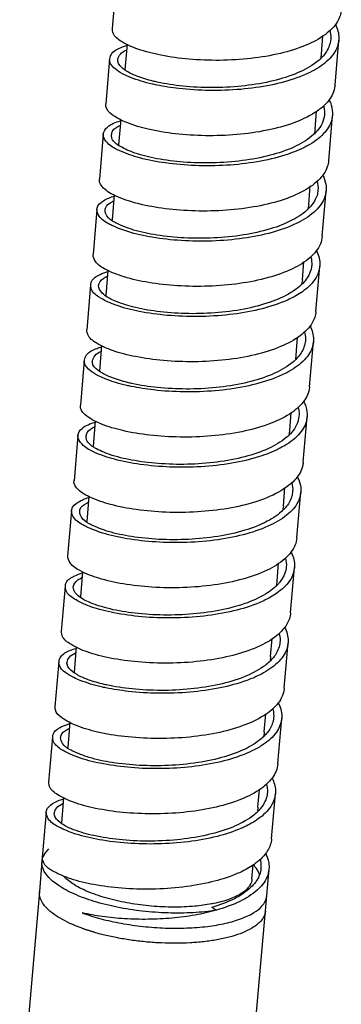
# Model space of a CAD drawing. Units: millimetres. Extents: x 0 to 1189, y 0 to 841.
# Drawn here: x 659 to 669, y 542 to 573 of the extents above; entities that cross this region are included whole.
import ezdxf

# ---------------------------------------------------------------- set-up
doc = ezdxf.new("R2010")
doc.units = ezdxf.units.MM
doc.header["$LTSCALE"] = 65.395
doc.layers.get('0').update_dxf_attribs({"linetype": 'CONTINUOUS'})

msp = doc.modelspace()

# ---------------------------------------------------------------- linework, layer by layer
at = {"color": 7, "linetype": 'CONTINUOUS'}
for p, q in [((662.1157, 573.9222), (661.9983, 572.5291)), ((668.4558, 571.751), (668.5026, 572.3066)), ((662.4599, 572.052), (662.3933, 571.2618)), ((668.8758, 570.7803), (668.9932, 572.1734)), ((661.9201, 571.6003), (661.8027, 570.2072)), ((668.2602, 569.4292), (668.3069, 569.9838)), ((668.6801, 568.4584), (668.7975, 569.8516)), ((662.2644, 569.7314), (662.1978, 568.9417)), ((661.7244, 569.2784), (661.607, 567.8853)), ((668.2392, 569.3472), (668.2519, 569.3296)), ((668.2519, 569.3296), (668.2591, 569.3195)), ((662.2424, 568.9015), (662.2322, 568.9076)), ((668.0645, 567.1073), (668.1126, 567.6781)), ((662.068, 567.4008), (662.0031, 566.6308)), ((668.4845, 566.1365), (668.6019, 567.5297)), ((661.5287, 566.9565), (661.4113, 565.5634)), ((667.8688, 564.7854), (667.9168, 565.3547)), ((661.8722, 565.0777), (661.8072, 564.3066)), ((668.2888, 563.8147), (668.4062, 565.2078)), ((661.3331, 564.6346), (661.2157, 563.2415)), ((667.6732, 562.4635), (667.72, 563.0191)), ((668.0931, 561.4928), (668.2105, 562.8859)), ((661.6773, 562.7644), (661.6107, 561.9743)), ((661.1374, 562.3128), (661.02, 560.9196)), ((667.4775, 560.1416), (667.5242, 560.6962)), ((661.4817, 560.4439), (661.4152, 559.6542)), ((667.8975, 559.1709), (668.0149, 560.564)), ((660.9418, 559.9909), (660.8244, 558.5977)), ((667.4565, 560.0596), (667.4693, 560.0421)), ((667.4693, 560.0421), (667.4765, 560.032)), ((661.4598, 559.614), (661.4495, 559.62)), ((667.2818, 557.8197), (667.3299, 558.3905)), ((661.2853, 558.1133), (661.2204, 557.3433)), ((667.7018, 556.849), (667.8192, 558.2421)), ((660.7461, 557.669), (660.6287, 556.2759)), ((667.0862, 555.4978), (667.1341, 556.0671)), ((667.5061, 554.5271), (667.6235, 555.9202)), ((661.0895, 555.7901), (661.0246, 555.019)), ((660.5504, 555.3471), (660.433, 553.954)), ((666.8905, 553.176), (666.9373, 553.7315)), ((660.8946, 553.4769), (660.8279, 552.6854)), ((667.3105, 552.2052), (667.4279, 553.5984)), ((660.3548, 553.0252), (660.2374, 551.6321)), ((666.6948, 550.8541), (666.7416, 551.4087)), ((660.699, 551.1559), (660.6334, 550.3773)), ((667.1148, 549.8833), (667.2322, 551.2765)), ((660.1591, 550.7033), (660.0417, 549.3102)), ((666.4992, 548.5322), (666.5452, 549.0783)), ((666.9191, 547.5614), (667.0365, 548.9546)), ((660.5033, 548.8333), (660.4366, 548.0416)), ((659.9634, 548.3814), (659.846, 546.9883)), ((659.8355, 546.863), (659.7572, 545.9343)), ((666.3125, 546.3172), (666.3503, 546.7653)), ((666.7325, 545.3465), (666.8409, 546.6327)), ((665.2148, 545.3619), (665.0797, 545.4481))]:
    msp.add_line(p, q, dxfattribs=at)
at = {"color": 9, "linetype": 'CONTINUOUS'}
msp.add_line((662.1933, 544.5044), (662.1814, 544.5066), dxfattribs=at)
at = {"color": 7, "linetype": 'CONTINUOUS'}
for points in [[(659.7572, 545.9343), (659.1482, 538.9913)], [(666.0618, 537.8101), (666.7325, 545.3464)]]:
    msp.add_lwpolyline(points, dxfattribs=at)
for points, start_tangent, end_tangent in [([(669.0706, 573.1023), (668.9559, 572.7498), (668.5819, 572.3505), (667.9795, 572.0166), (667.1937, 571.7656), (666.2834, 571.6087), (665.3169, 571.5502), (664.3669, 571.5866), (663.5047, 571.7076), (662.795, 571.8963), (662.2909, 572.1305), (662.03, 572.3848), (662.0075, 572.5285)], (-0.7613568, -7.959713), (0.4567793, 8.2083607)), ([(668.882, 572.665), (668.9101, 572.6072), (668.9931, 572.1734)], (0.2349535, -0.4505297), (-0.0401626, -0.5040304)), ([(668.7157, 572.4708), (668.7466, 572.2489), (668.7437, 572.1945)], (0.0770213, -0.2708023), (-0.0260008, -0.2779022)), ([(661.9272, 571.5993), (661.9949, 571.7611), (662.3208, 571.9628), (662.4525, 572.0055)], (0.1015923, 0.6948637), (0.6669605, 0.199354)), ([(668.9931, 572.1734), (668.9908, 572.1499), (668.8074, 571.7162), (668.3729, 571.3314), (668.0989, 571.1778)], (-0.1105338, -1.3871703), (-1.2466937, -0.6156129)), ([(668.7437, 572.1945), (668.6137, 571.8243), (668.5166, 571.6929)], (-0.0517409, -0.5530182), (-0.3629226, -0.420495)), ([(662.1746, 571.5784), (662.2558, 571.7417), (662.4317, 571.8659)], (0.0648178, 0.3851397), (0.3625816, 0.1602571)), ([(668.5166, 571.6929), (668.234, 571.4433), (667.6368, 571.128), (666.8688, 570.895), (665.9901, 570.7545), (665.0696, 570.7094), (664.1796, 570.755), (663.3898, 570.8794)], (-3.5142116, -4.0716903), (-5.2300341, 1.152249)), ([(668.4536, 571.7512), (668.4365, 571.6406)], (-0.0090461, -0.1118921), (-0.0250793, -0.1088815)), ([(662.3853, 571.104), (662.1235, 571.2645), (661.9272, 571.5196), (661.9272, 571.5993)], (-0.6242993, 0.3089134), (0.1038856, 0.7105493)), ([(662.4445, 571.2182), (662.3456, 571.2873), (662.1725, 571.522), (662.1746, 571.5784)], (-0.4016055, 0.25366), (0.0770007, 0.457529)), ([(663.2324, 570.8205), (662.5697, 571.0227), (662.3853, 571.104)], (-0.8744265, 0.201901), (-0.794464, 0.3931136)), ([(663.2591, 570.91), (662.7621, 571.0645), (662.4445, 571.2182)], (-0.8559662, 0.2123242), (-0.7573414, 0.4783481)), ([(668.0989, 571.1778), (667.7198, 571.0168), (666.8969, 570.7885), (665.9659, 570.6561), (664.9967, 570.6219), (664.0622, 570.6808), (663.3744, 570.7894)], (-4.3175911, -2.1320111), (-4.7087762, 0.9763814)), ([(668.8757, 570.7803), (668.8734, 570.7567), (668.69, 570.3231), (668.2555, 569.9383), (667.6025, 569.6236), (666.7795, 569.3953), (665.8485, 569.263), (664.8793, 569.2288), (663.9448, 569.2876), (663.115, 569.4274)], (-0.5049103, -6.3364923), (-6.1792484, 1.4267599)), ([(663.3744, 570.7894), (663.2324, 570.8205)], (-0.1423461, 0.029516), (-0.1416237, 0.0327003)), ([(663.3898, 570.8794), (663.2591, 570.91)], (-0.1306889, 0.0287926), (-0.130554, 0.0323842)), ([(663.115, 569.4274), (662.4523, 569.6296), (662.0061, 569.8713), (661.8098, 570.1265), (661.8098, 570.2061)], (-1.5615613, 0.3605573), (0.2360873, 1.6147724)), ([(668.5187, 570.1579), (668.544, 570.0371), (668.5464, 569.8727)], (0.0806553, -0.2759093), (-0.0265896, -0.289092)), ([(668.6983, 570.3216), (668.7594, 570.1702), (668.7959, 569.8517)], (0.2166638, -0.4312013), (-0.0357619, -0.4847006)), ([(668.7959, 569.8517), (668.7739, 569.7163), (668.5257, 569.2927), (668.0329, 568.9235), (667.9089, 568.8588)], (-0.1029152, -1.3948652), (-1.2406664, -0.6148358)), ([(668.5464, 569.8727), (668.4752, 569.6054), (668.3246, 569.3757)], (-0.0509116, -0.5535294), (-0.36227, -0.4179878)), ([(661.725, 569.2783), (661.8572, 569.4943), (662.2444, 569.6824), (662.2602, 569.6868)], (0.081475, 0.6613178), (0.6736585, 0.1866193)), ([(661.9837, 569.2566), (662.0153, 569.3677), (662.2431, 569.5415)], (0.0351352, 0.4161595), (0.3921269, 0.1633883)), ([(662.1906, 568.7812), (661.8545, 569.0062), (661.7236, 569.2604), (661.725, 569.2783)], (-0.6365316, 0.2962902), (0.0827598, 0.6717461)), ([(662.2322, 568.9076), (661.9962, 569.1418), (661.9837, 569.2566)], (-0.4033289, 0.2388568), (0.0390571, 0.4626123)), ([(668.3246, 569.3757), (668.1551, 569.2113), (667.6086, 568.8778), (666.8781, 568.623), (666.0209, 568.4588), (665.1041, 568.39), (664.1997, 568.4138), (663.3786, 568.5199), (662.7052, 568.6918), (662.2424, 568.9015)], (-4.2142998, -4.8624669), (-5.7655726, 3.3752251)), ([(668.2586, 569.4293), (668.2312, 569.2859)], (-0.013795, -0.1451371), (-0.0405803, -0.1407928)), ([(662.2406, 568.7586), (662.1906, 568.7812)], (-0.0501567, 0.0221925), (-0.0496344, 0.0231036)), ([(667.9089, 568.8588), (667.3322, 568.6292), (666.476, 568.4243), (665.5287, 568.3165), (664.5614, 568.3064), (663.6466, 568.3869), (662.8532, 568.5441), (662.2406, 568.7586)], (-5.2027537, -2.5783233), (-5.2654992, 2.3297944)), ([(668.6785, 568.4585), (668.6565, 568.3232), (668.4083, 567.8995), (667.9155, 567.5304), (667.2148, 567.2361), (666.3586, 567.0312), (665.4113, 566.9234), (664.444, 566.9132), (663.5292, 566.9937), (662.7358, 567.151), (662.1232, 567.3654), (661.7371, 567.613), (661.6062, 567.8673), (661.6076, 567.8852)], (-0.5913236, -8.01453), (0.92824, 7.5343544)), ([(668.4936, 568.0155), (668.5922, 567.7335), (668.5995, 567.5299)], (0.237021, -0.4475663), (-0.0443573, -0.5060289)), ([(668.323, 567.8346), (668.3253, 567.826), (668.3507, 567.5508)], (0.0760721, -0.2743275), (-0.0218923, -0.2857705)), ([(661.5317, 566.9565), (661.5366, 566.9999), (661.7354, 567.2247), (662.0598, 567.3658)], (0.0097112, 0.6821655), (0.6592899, 0.1917445)), ([(668.5995, 567.5299), (668.5404, 567.2847), (668.2286, 566.8725), (667.6797, 566.5204)], (-0.1258206, -1.4353628), (-1.2809325, -0.6148939)), ([(668.3507, 567.5508), (668.3208, 567.3889), (668.1333, 567.0604)], (-0.0419218, -0.5472238), (-0.3565191, -0.4187632)), ([(661.7833, 566.9355), (661.7907, 566.9916), (662.0008, 567.194), (662.0486, 567.2181)], (0.0005755, 0.3994143), (0.3781431, 0.1812061)), ([(668.0644, 567.1073), (668.0258, 566.9318)], (-0.0158693, -0.1784848), (-0.0596411, -0.1711644)), ([(668.1333, 567.0604), (668.062, 566.9831)], (-0.0682411, -0.0801552), (-0.0739147, -0.0744053)), ([(661.9257, 566.4965), (661.6015, 566.7483), (661.5317, 566.9565)], (-0.5653001, 0.2839593), (0.0087184, 0.6124286)), ([(662.0752, 566.5585), (661.836, 566.7611), (661.7833, 566.9355)], (-0.4435579, 0.2335341), (0.0007044, 0.4888396)), ([(668.062, 566.9831), (667.5687, 566.6325), (666.8794, 566.3566), (666.0478, 566.1691), (665.1393, 566.0764), (664.225, 566.0777), (663.3767, 566.1646), (662.661, 566.3219), (662.1337, 566.529)], (-4.4099085, -4.4391777), (-5.6680473, 2.7635272)), ([(661.9929, 566.4636), (661.9257, 566.4965)], (-0.0674115, 0.0320815), (-0.0669938, 0.0336521)), ([(667.6797, 566.5204), (666.9347, 566.2473), (666.0494, 566.0662), (665.0902, 565.9831), (664.1293, 565.9965), (663.2387, 566.0978), (662.4854, 566.2714), (661.9929, 566.4636)], (-5.2540109, -2.5221153), (-5.2956479, 2.5202298)), ([(662.1337, 566.529), (662.0752, 566.5585)], (-0.0587561, 0.0286473), (-0.0579746, 0.0305237)), ([(668.4821, 566.1367), (668.423, 565.8916), (668.1112, 565.4794), (667.5623, 565.1273), (666.8173, 564.8542), (665.932, 564.6731), (664.9728, 564.59), (664.0119, 564.6034), (663.1213, 564.7046), (662.368, 564.8782), (661.8083, 565.1033), (661.4841, 565.3551), (661.4143, 565.5634)], (-0.7039035, -8.0301374), (0.110707, 7.7766533)), ([(668.2898, 565.7073), (668.4085, 565.2974), (668.4053, 565.2079)], (0.2479615, -0.4616694), (-0.0494358, -0.5168332)), ([(668.1327, 565.4872), (668.1567, 565.2288)], (0.0637795, -0.2541929), (-0.0193309, -0.2578834)), ([(661.3423, 564.6341), (661.3662, 564.7378), (661.6292, 564.9518), (661.8631, 565.0411)], (0.0397137, 0.7136592), (0.6561134, 0.2045531)), ([(668.4053, 565.2079), (668.2906, 564.8553), (667.9166, 564.4561), (667.5052, 564.2086)], (-0.1337547, -1.3983571), (-1.2544768, -0.6139132)), ([(668.1567, 565.2288), (668.1504, 565.1743), (667.9541, 564.7583)], (-0.0386361, -0.5154225), (-0.3260354, -0.4069403)), ([(661.7981, 564.1418), (661.6256, 564.2361), (661.3648, 564.4904), (661.3423, 564.6341)], (-0.6281436, 0.3132106), (0.0402184, 0.7227282)), ([(661.5822, 564.6137), (661.7293, 564.8255), (661.8457, 564.8982)], (0.0307325, 0.3657118), (0.3527314, 0.1767652)), ([(667.9237, 564.7219), (667.5166, 564.3919), (666.8717, 564.0959), (666.07, 563.8853), (665.1741, 563.7687), (664.2545, 563.747), (663.3832, 563.8137), (662.6285, 563.9552), (662.0496, 564.152), (661.8657, 564.2421)], (-4.1961036, -4.8372946), (-5.4380314, 3.2185149)), ([(667.868, 564.7855), (667.8569, 564.7026), (667.8453, 564.6537)], (-0.0097322, -0.1339956), (-0.0356344, -0.1288304)), ([(667.9541, 564.7583), (667.9237, 564.7219)], (-0.0297243, -0.0371003), (-0.0310301, -0.0357717)), ([(661.8657, 564.2421), (661.6916, 564.3803), (661.5822, 564.6137)], (-0.4079961, 0.2414737), (0.0374384, 0.4455112)), ([(667.5052, 564.2086), (667.3142, 564.1222), (666.5284, 563.8712), (665.6181, 563.7143), (664.6516, 563.6557), (663.7016, 563.6922), (662.8394, 563.8132), (662.1297, 564.0019), (661.7981, 564.1418)], (-5.2575174, -2.5729128), (-5.2526579, 2.6191271)), ([(668.2879, 563.8147), (668.1732, 563.4622), (667.7992, 563.063), (667.1968, 562.7291), (666.411, 562.478), (665.5007, 562.3212), (664.5342, 562.2626), (663.5842, 562.2991), (662.722, 562.4201), (662.0123, 562.6087), (661.5082, 562.8429), (661.2474, 563.0972), (661.2249, 563.241)], (-0.7613568, -7.959713), (0.4567793, 8.2083607)), ([(667.933, 563.1833), (667.964, 562.9614), (667.961, 562.9069)], (0.0770213, -0.2708023), (-0.0260008, -0.2779022)), ([(668.0994, 563.3775), (668.1275, 563.3196), (668.2105, 562.8859)], (0.2349535, -0.4505297), (-0.0401626, -0.5040304)), ([(668.2105, 562.8859), (668.2082, 562.8623), (668.0247, 562.4287), (667.5903, 562.0438), (667.3163, 561.8902)], (-0.1105338, -1.3871703), (-1.2466937, -0.6156129)), ([(667.961, 562.9069), (667.8311, 562.5367), (667.7339, 562.4053)], (-0.0517409, -0.5530182), (-0.3629226, -0.420495)), ([(661.1445, 562.3117), (661.2122, 562.4735), (661.5382, 562.6753), (661.6698, 562.7179)], (0.1015923, 0.6948637), (0.6669605, 0.199354)), ([(661.3919, 562.2909), (661.4732, 562.4541), (661.649, 562.5784)], (0.0648178, 0.3851397), (0.3625816, 0.1602571)), ([(661.6027, 561.8165), (661.3409, 561.9769), (661.1446, 562.2321), (661.1445, 562.3117)], (-0.6242993, 0.3089134), (0.1038856, 0.7105493)), ([(661.6618, 561.9307), (661.5629, 561.9998), (661.3898, 562.2345), (661.3919, 562.2909)], (-0.4016055, 0.25366), (0.0770007, 0.457529)), ([(667.7339, 562.4053), (667.4514, 562.1558), (666.8542, 561.8405), (666.0862, 561.6075), (665.2075, 561.467), (664.287, 561.4219), (663.3969, 561.4675), (662.6071, 561.5919)], (-3.5142116, -4.0716903), (-5.2300341, 1.152249)), ([(667.6709, 562.4637), (667.6539, 562.3531)], (-0.0090461, -0.1118921), (-0.0250793, -0.1088815)), ([(662.4765, 561.6225), (661.9795, 561.777), (661.6618, 561.9307)], (-0.8559662, 0.2123242), (-0.7573414, 0.4783481)), ([(662.4497, 561.5329), (661.787, 561.7352), (661.6027, 561.8165)], (-0.8744265, 0.201901), (-0.794464, 0.3931136)), ([(662.6071, 561.5919), (662.4765, 561.6225)], (-0.1306889, 0.0287926), (-0.130554, 0.0323842)), ([(667.3163, 561.8902), (666.9372, 561.7292), (666.1143, 561.5009), (665.1833, 561.3685), (664.2141, 561.3344), (663.2795, 561.3932), (662.5917, 561.5018)], (-4.3175911, -2.1320111), (-4.7087762, 0.9763814)), ([(668.0931, 561.4928), (668.0908, 561.4692), (667.9073, 561.0356), (667.4729, 560.6507), (666.8198, 560.3361), (665.9969, 560.1078), (665.0659, 559.9754), (664.0967, 559.9412), (663.1621, 560.0001), (662.3323, 560.1398)], (-0.5049103, -6.3364923), (-6.1792484, 1.4267599)), ([(662.5917, 561.5018), (662.4497, 561.5329)], (-0.1423461, 0.029516), (-0.1416237, 0.0327003)), ([(667.9156, 561.0341), (667.9767, 560.8827), (668.0132, 560.5641)], (0.2166638, -0.4312013), (-0.0357619, -0.4847006)), ([(662.3323, 560.1398), (661.6696, 560.3421), (661.2235, 560.5838), (661.0272, 560.8389), (661.0271, 560.9186)], (-1.5615613, 0.3605573), (0.2360873, 1.6147724)), ([(667.7361, 560.8703), (667.7614, 560.7495), (667.7637, 560.5852)], (0.0806553, -0.2759093), (-0.0265896, -0.289092)), ([(660.9423, 559.9908), (661.0745, 560.2068), (661.4618, 560.3949), (661.4775, 560.3992)], (0.081475, 0.6613178), (0.6736585, 0.1866193)), ([(668.0132, 560.5641), (667.9912, 560.4288), (667.743, 560.0051), (667.2502, 559.636), (667.1263, 559.5712)], (-0.1029152, -1.3948652), (-1.2406664, -0.6148358)), ([(667.7637, 560.5852), (667.6925, 560.3178), (667.5419, 560.0881)], (-0.0509116, -0.5535294), (-0.36227, -0.4179878)), ([(661.2011, 559.969), (661.2327, 560.0802), (661.4605, 560.254)], (0.0351352, 0.4161595), (0.3921269, 0.1633883)), ([(667.5419, 560.0881), (667.3725, 559.9238), (666.8259, 559.5902), (666.0954, 559.3354), (665.2382, 559.1713), (664.3214, 559.1025), (663.417, 559.1262), (662.596, 559.2324), (661.9226, 559.4043), (661.4598, 559.614)], (-4.2142998, -4.8624669), (-5.7655726, 3.3752251)), ([(667.4759, 560.1418), (667.4485, 559.9983)], (-0.013795, -0.1451371), (-0.0405803, -0.1407928)), ([(661.408, 559.4936), (661.0718, 559.7186), (660.9409, 559.9729), (660.9423, 559.9908)], (-0.6365316, 0.2962902), (0.0827598, 0.6717461)), ([(661.4495, 559.62), (661.2135, 559.8543), (661.2011, 559.969)], (-0.4033289, 0.2388568), (0.0390571, 0.4626123)), ([(661.4579, 559.471), (661.408, 559.4936)], (-0.0501567, 0.0221925), (-0.0496344, 0.0231036)), ([(667.1263, 559.5712), (666.5495, 559.3417), (665.6934, 559.1367), (664.7461, 559.029), (663.7787, 559.0188), (662.864, 559.0993), (662.0705, 559.2566), (661.4579, 559.471)], (-5.2027537, -2.5783233), (-5.2654992, 2.3297944)), ([(667.8958, 559.171), (667.8738, 559.0357), (667.6256, 558.612), (667.1328, 558.2429), (666.4321, 557.9485), (665.576, 557.7436), (664.6287, 557.6359), (663.6613, 557.6257), (662.7466, 557.7062), (661.9531, 557.8635), (661.3405, 558.0779), (660.9544, 558.3255), (660.8235, 558.5797), (660.8249, 558.5977)], (-0.5913236, -8.01453), (0.92824, 7.5343544)), ([(667.7109, 558.7279), (667.8096, 558.4459), (667.8169, 558.2423)], (0.237021, -0.4475663), (-0.0443573, -0.5060289)), ([(667.5681, 558.2633), (667.5381, 558.1013), (667.3506, 557.7728)], (-0.0419218, -0.5472238), (-0.3565191, -0.4187632)), ([(667.5403, 558.5471), (667.5427, 558.5385), (667.5681, 558.2633)], (0.0760721, -0.2743275), (-0.0218923, -0.2857705)), ([(660.7491, 557.6689), (660.754, 557.7124), (660.9527, 557.9371), (661.2771, 558.0783)], (0.0097112, 0.6821655), (0.6592899, 0.1917445)), ([(667.8169, 558.2423), (667.7578, 557.9971), (667.4459, 557.585), (666.897, 557.2328)], (-0.1258206, -1.4353628), (-1.2809325, -0.6148939)), ([(661.143, 557.2089), (660.8188, 557.4607), (660.7491, 557.6689)], (-0.5653001, 0.2839593), (0.0087184, 0.6124286)), ([(661.0007, 557.648), (661.0081, 557.7041), (661.2182, 557.9064), (661.2659, 557.9306)], (0.0005755, 0.3994143), (0.3781431, 0.1812061)), ([(667.2793, 557.6955), (666.7861, 557.345), (666.0967, 557.0691), (665.2652, 556.8815), (664.3566, 556.7889), (663.4423, 556.7902), (662.5941, 556.8771), (661.8783, 557.0344), (661.351, 557.2415)], (-4.4099085, -4.4391777), (-5.6680473, 2.7635272)), ([(667.2818, 557.8197), (667.2432, 557.6443)], (-0.0158693, -0.1784848), (-0.0596411, -0.1711644)), ([(667.3506, 557.7728), (667.2793, 557.6955)], (-0.0682411, -0.0801552), (-0.0739147, -0.0744053)), ([(661.2925, 557.2709), (661.0533, 557.4736), (661.0007, 557.648)], (-0.4435579, 0.2335341), (0.0007044, 0.4888396)), ([(661.2102, 557.1761), (661.143, 557.2089)], (-0.0674115, 0.0320815), (-0.0669938, 0.0336521)), ([(666.897, 557.2328), (666.152, 556.9598), (665.2667, 556.7787), (664.3076, 556.6956), (663.3466, 556.709), (662.456, 556.8102), (661.7027, 556.9838), (661.2102, 557.1761)], (-5.2540109, -2.5221153), (-5.2956479, 2.5202298)), ([(661.351, 557.2415), (661.2925, 557.2709)], (-0.0587561, 0.0286473), (-0.0579746, 0.0305237)), ([(667.6995, 556.8492), (667.6404, 556.604), (667.3285, 556.1918), (666.7796, 555.8397), (666.0346, 555.5666), (665.1493, 555.3855), (664.1902, 555.3024), (663.2292, 555.3159), (662.3386, 555.4171), (661.5853, 555.5907), (661.0256, 555.8158), (660.7014, 556.0676), (660.6317, 556.2758)], (-0.7039035, -8.0301374), (0.110707, 7.7766533)), ([(667.3501, 556.1997), (667.374, 555.9413)], (0.0637795, -0.2541929), (-0.0193309, -0.2578834)), ([(667.5071, 556.4198), (667.6258, 556.0098), (667.6227, 555.9203)], (0.2479615, -0.4616694), (-0.0494358, -0.5168332)), ([(667.6227, 555.9203), (667.508, 555.5678), (667.134, 555.1686), (666.7226, 554.9211)], (-0.1337547, -1.3983571), (-1.2544768, -0.6139132)), ([(667.374, 555.9413), (667.3678, 555.8868), (667.1715, 555.4708)], (-0.0386361, -0.5154225), (-0.3260354, -0.4069403)), ([(660.5596, 555.3466), (660.5835, 555.4502), (660.8465, 555.6642), (661.0805, 555.7535)], (0.0397137, 0.7136592), (0.6561134, 0.2045531)), ([(660.7995, 555.3261), (660.9467, 555.538), (661.063, 555.6106)], (0.0307325, 0.3657118), (0.3527314, 0.1767652)), ([(661.0154, 554.8542), (660.843, 554.9485), (660.5821, 555.2028), (660.5596, 555.3466)], (-0.6281436, 0.3132106), (0.0402184, 0.7227282)), ([(661.083, 554.9546), (660.909, 555.0927), (660.7995, 555.3261)], (-0.4079961, 0.2414737), (0.0374384, 0.4455112)), ([(667.1411, 555.4344), (666.7339, 555.1044), (666.089, 554.8083), (665.2873, 554.5978), (664.3915, 554.4812), (663.4718, 554.4595), (662.6005, 554.5261), (661.8459, 554.6676), (661.267, 554.8644), (661.083, 554.9546)], (-4.1961036, -4.8372946), (-5.4380314, 3.2185149)), ([(667.0853, 555.4979), (667.0742, 555.415), (667.0627, 555.3662)], (-0.0097322, -0.1339956), (-0.0356344, -0.1288304)), ([(667.1715, 555.4708), (667.1411, 555.4344)], (-0.0297243, -0.0371003), (-0.0310301, -0.0357717)), ([(666.7226, 554.9211), (666.5316, 554.8347), (665.7457, 554.5836), (664.8354, 554.4267), (663.869, 554.3682), (662.919, 554.4047), (662.0568, 554.5257), (661.3471, 554.7143), (661.0154, 554.8542)], (-5.2575174, -2.5729128), (-5.2526579, 2.6191271)), ([(667.5053, 554.5272), (667.3906, 554.1747), (667.0166, 553.7754), (666.4142, 553.4415), (665.6283, 553.1905), (664.718, 553.0336), (663.7516, 552.9751), (662.8016, 553.0115), (661.9394, 553.1326), (661.2297, 553.3212), (660.7256, 553.5554), (660.4647, 553.8097), (660.4422, 553.9535)], (-0.7613568, -7.959713), (0.4567793, 8.2083607)), ([(667.3167, 554.0899), (667.3448, 554.0321), (667.4278, 553.5984)], (0.2349535, -0.4505297), (-0.0401626, -0.5040304)), ([(667.1504, 553.8958), (667.1813, 553.6738), (667.1784, 553.6194)], (0.0770213, -0.2708023), (-0.0260008, -0.2779022)), ([(660.3627, 553.0242), (660.4145, 553.1678), (660.7119, 553.37), (660.8862, 553.4305)], (0.0876632, 0.7051436), (0.662186, 0.2033871)), ([(667.4278, 553.5984), (667.4255, 553.5748), (667.242, 553.1412), (666.8076, 552.7563), (666.5336, 552.6027)], (-0.1105338, -1.3871703), (-1.2466937, -0.6156129)), ([(667.1784, 553.6194), (667.0484, 553.2492), (666.9513, 553.1178)], (-0.0517409, -0.5530182), (-0.3629226, -0.420495)), ([(660.6101, 553.0032), (660.6814, 553.1575), (660.8675, 553.2903)], (0.0631864, 0.3917726), (0.3683539, 0.1586789)), ([(666.9513, 553.1178), (666.6687, 552.8682), (666.0715, 552.5529), (665.3035, 552.3199), (664.4248, 552.1794), (663.5043, 552.1343), (662.6143, 552.1799), (661.8245, 552.3043)], (-3.5142116, -4.0716903), (-5.2300341, 1.152249)), ([(666.8883, 553.1761), (666.8712, 553.0655)], (-0.0090461, -0.1118921), (-0.0250793, -0.1088815)), ([(660.8201, 552.5297), (660.5714, 552.6793), (660.3663, 552.9293), (660.3627, 553.0242)], (-0.6241072, 0.3110878), (0.0895473, 0.7202985)), ([(660.8789, 552.6439), (660.787, 552.7071), (660.6088, 552.9392), (660.6101, 553.0032)], (-0.402481, 0.2530938), (0.0746337, 0.4627488)), ([(661.6671, 552.2454), (661.0156, 552.4431), (660.8201, 552.5297)], (-0.8745766, 0.2019357), (-0.7952919, 0.3964152)), ([(661.6937, 552.3349), (661.2027, 552.4871), (660.8789, 552.6439)], (-0.8563132, 0.2119243), (-0.7599084, 0.4778565)), ([(666.5336, 552.6027), (666.1545, 552.4417), (665.3316, 552.2134), (664.4006, 552.081), (663.4314, 552.0468), (662.4968, 552.1057), (661.8091, 552.2143)], (-4.3175911, -2.1320111), (-4.7087762, 0.9763814)), ([(667.3104, 552.2052), (667.3081, 552.1817), (667.1246, 551.748), (666.6902, 551.3632), (666.0371, 551.0486), (665.2142, 550.8203), (664.2832, 550.6879), (663.314, 550.6537), (662.3794, 550.7125), (661.5497, 550.8523)], (-0.5049103, -6.3364923), (-6.1792484, 1.4267599)), ([(661.8091, 552.2143), (661.6671, 552.2454)], (-0.1423461, 0.029516), (-0.1416237, 0.0327003)), ([(661.8245, 552.3043), (661.6937, 552.3349)], (-0.1307716, 0.0288108), (-0.1306552, 0.0323352)), ([(661.5497, 550.8523), (660.8974, 551.0503), (660.4531, 551.2868), (660.2485, 551.5372), (660.2453, 551.6311)], (-1.5609546, 0.3604172), (0.2062255, 1.6368456)), ([(666.952, 551.5876), (666.9663, 551.5309), (666.9809, 551.2976)], (0.0812007, -0.2792337), (-0.0240327, -0.2932055)), ([(667.1298, 551.7506), (667.1426, 551.724), (667.2322, 551.2765)], (0.2193135, -0.4383064), (-0.0407626, -0.4849411)), ([(666.9809, 551.2976), (666.9392, 551.1003), (666.762, 550.8049)], (-0.0451199, -0.550476), (-0.3593723, -0.4185312)), ([(660.1672, 550.703), (660.1871, 550.797), (660.4323, 551.009), (660.6893, 551.1104)], (0.0328013, 0.712841), (0.6554726, 0.2030614)), ([(667.2322, 551.2765), (667.0677, 550.8483), (666.6606, 550.4665), (666.3353, 550.2794)], (-0.1168059, -1.389607), (-1.2502116, -0.6153563)), ([(660.6241, 550.2104), (660.4517, 550.3048), (660.1935, 550.554), (660.1672, 550.703)], (-0.6280554, 0.3131871), (0.0331569, 0.7205696)), ([(660.7043, 550.3057), (660.4712, 550.5014), (660.4124, 550.6823)], (-0.4392799, 0.2333403), (0.0013117, 0.482507)), ([(660.4124, 550.6823), (660.418, 550.7298), (660.6148, 550.9317), (660.6775, 550.9648)], (0.0010696, 0.3934645), (0.3719744, 0.1816797)), ([(666.762, 550.8049), (666.6642, 550.7025), (666.1621, 550.3601), (665.471, 550.0919), (664.6438, 549.9105), (663.744, 549.822), (662.8405, 549.8253), (662.0027, 549.9121), (661.2948, 550.0677), (660.771, 550.2721), (660.7043, 550.3057)], (-4.1932597, -4.8835428), (-5.7009292, 3.0282671)), ([(666.6933, 550.8542), (666.6583, 550.6861)], (-0.0162213, -0.1706638), (-0.0528895, -0.1639406)), ([(666.3353, 550.2794), (666.04, 550.1504), (665.2505, 549.9159), (664.3488, 549.7727), (663.4001, 549.7239), (662.4727, 549.7659), (661.6337, 549.8883), (660.9435, 550.0749), (660.6241, 550.2104)], (-5.2556842, -2.5868566), (-5.2513466, 2.6186453)), ([(667.1148, 549.8833), (667.1139, 549.873), (666.9437, 549.446), (666.5308, 549.065), (665.9046, 548.7503), (665.1103, 548.5177), (664.2052, 548.3769), (663.2548, 548.3308), (662.3278, 548.3754), (661.4915, 548.5003), (660.8061, 548.6889), (660.3211, 548.9202), (660.0714, 549.1699), (660.0503, 549.3097)], (-0.6523069, -7.9323392), (0.4821114, 8.2077205)), ([(666.7575, 549.256), (666.7886, 548.9912), (666.7874, 548.9756)], (0.0786145, -0.274912), (-0.0245781, -0.2809688)), ([(666.9327, 549.4303), (667.0387, 549.0487), (667.0357, 548.9547)], (0.2255616, -0.4429451), (-0.0466276, -0.4906544)), ([(667.0357, 548.9547), (666.9283, 548.6149), (666.5714, 548.2215), (666.134, 547.9547)], (-0.1331847, -1.4014786), (-1.2571628, -0.6138913)), ([(666.7874, 548.9756), (666.6361, 548.5739)], (-0.0374352, -0.4279467), (-0.2432618, -0.3591498)), ([(659.9663, 548.3814), (659.9713, 548.4249), (660.1636, 548.6455), (660.4953, 548.7906)], (0.0118512, 0.6855064), (0.6613959, 0.1916275)), ([(660.2188, 548.3594), (660.2901, 548.5137), (660.4762, 548.6466)], (0.0631925, 0.3917701), (0.3683565, 0.1586773)), ([(666.6361, 548.5739), (666.5584, 548.4727)], (-0.0719216, -0.1061845), (-0.0831696, -0.0964095)), ([(660.4277, 547.8886), (660.3427, 547.9311), (660.0323, 548.1783), (659.9663, 548.3814)], (-0.634766, 0.305583), (0.0118862, 0.6875305)), ([(660.4876, 548.0001), (660.3956, 548.0633), (660.2175, 548.2954), (660.2188, 548.3594)], (-0.4026341, 0.2531899), (0.0746343, 0.4627052)), ([(666.5584, 548.4727), (666.2439, 548.2012), (665.6415, 547.8939), (664.875, 547.6679), (664.0031, 547.5326), (663.0926, 547.4906), (662.2135, 547.5371), (661.4332, 547.6606), (660.8114, 547.8433), (660.4876, 548.0001)], (-4.1776096, -4.8426499), (-5.5142196, 3.4675265)), ([(666.4973, 548.5323), (666.4794, 548.4192)], (-0.0093975, -0.1144329), (-0.0262402, -0.1112954)), ([(666.134, 547.9547), (665.9933, 547.8898), (665.2355, 547.6368), (664.3526, 547.4735), (663.4082, 547.4046), (662.4706, 547.4278), (661.6072, 547.5341), (660.8805, 547.7086), (660.4277, 547.8886)], (-5.2571593, -2.5671493), (-5.2987809, 2.5508884)), ([(666.9186, 547.5615), (666.7976, 547.199), (666.4271, 546.808), (666.0122, 546.5594)], (-0.1320921, -1.4036329), (-1.2622901, -0.6145524)), ([(659.8685, 547.0007), (660.0501, 547.2495)], (0.1112424, 0.2896328), (0.2287632, 0.2083202)), ([(666.7325, 547.1182), (666.8335, 546.8227), (666.8388, 546.6329)], (0.2367209, -0.4478936), (-0.0448051, -0.5053577)), ([(665.2148, 545.3619), (664.5018, 545.2856), (663.7274, 545.2761), (662.932, 545.3337), (662.1567, 545.4555), (661.4421, 545.6353), (660.8251, 545.8637), (660.3381, 546.1287), (660.0064, 546.4166), (659.8472, 546.7124), (659.8374, 546.8629)], (-5.8709287, -0.951568), (0.4993287, 6.031376)), ([(659.8374, 546.8629), (659.8531, 546.9534)], (0.0075949, 0.0917385), (0.0238876, 0.0885112)), ([(659.9026, 546.8024), (659.8503, 546.9882)], (-0.0970397, 0.1686416), (0.0037758, 0.1885593)), ([(665.7826, 546.4575), (665.0691, 546.2315), (664.1794, 546.0736), (663.2322, 546.0103), (662.2959, 546.0391), (661.4383, 546.1504), (660.7214, 546.3289), (660.1969, 546.5541), (659.9026, 546.8024)], (-5.6556266, -2.2952122), (-3.1469289, 5.4689302)), ([(666.4853, 546.5957), (666.4173, 546.6933), (666.3565, 546.7625)], (-0.1073423, 0.1819377), (-0.145198, 0.1522003)), ([(666.5616, 546.9406), (666.5749, 546.8871), (666.5896, 546.6539)], (0.0791777, -0.2764048), (-0.0237594, -0.2898774)), ([(666.8388, 546.6329), (666.7776, 546.3834), (666.472, 545.9794), (665.9383, 545.6329), (665.2148, 545.3619)], (-0.1944544, -2.1932537), (-2.0868329, -0.5949375)), ([(665.8368, 546.4799), (665.7826, 546.4575)], (-0.0540511, -0.0228393), (-0.0543589, -0.0220604)), ([(666.0122, 546.5594), (665.8368, 546.4799)], (-0.1732104, -0.0843284), (-0.1774106, -0.074965)), ([(666.5465, 546.4527), (666.5437, 546.463), (666.4853, 546.5957)], (-0.0400541, 0.1514332), (-0.0794672, 0.1346913)), ([(666.5896, 546.6539), (666.5478, 546.4565), (666.4977, 546.3437)], (-0.0268009, -0.3269854), (-0.1536304, -0.2857092)), ([(665.0644, 545.5553), (664.5496, 545.485), (663.8969, 545.4571), (663.2164, 545.4873), (662.5346, 545.575), (661.8772, 545.7204), (661.2903, 545.918), (660.8294, 546.1495), (660.5091, 546.4057), (660.4941, 546.4222)], (-4.7021184, -0.8844576), (-3.2269139, 3.6298633)), ([(666.4296, 546.2356), (666.2729, 546.0587), (665.7708, 545.7164), (665.0797, 545.4481)], (-0.9379247, -1.29504), (-1.5180925, -0.4469968)), ([(666.312, 546.3173), (666.2956, 546.2312), (666.191, 546.0501), (665.9783, 545.8731), (665.6248, 545.7046), (665.1385, 545.5699)], (-0.1216763, -1.4802507), (-1.4402916, -0.2953443)), ([(666.4977, 546.3437), (666.4296, 546.2356)], (-0.060376, -0.1122823), (-0.0752463, -0.1038964)), ([(665.1385, 545.5699), (665.0644, 545.5553)], (-0.0739911, -0.0151725), (-0.074215, -0.0139597))]:
    msp.add_spline(points, degree=3, dxfattribs=dict(at, start_tangent=start_tangent, end_tangent=end_tangent))
at = {"color": 9, "linetype": 'CONTINUOUS'}
for points, start_tangent, end_tangent in [([(660.0348, 545.3765), (659.8839, 545.5444), (659.7904, 545.7138), (659.7557, 545.8835), (659.7573, 545.9341)], (-0.4710054, 0.4374575), (0.0552396, 0.6439627)), ([(666.6179, 545.4854), (666.6337, 545.5036), (666.761, 545.7439), (666.771, 545.8109)], (0.2442301, 0.2727556), (0.0274525, 0.3655598)), ([(660.1513, 545.2782), (660.0906, 545.3272), (660.0348, 545.3765)], (-0.1206951, 0.0931648), (-0.1117175, 0.1037603)), ([(660.6984, 544.9569), (660.3988, 545.1126), (660.1513, 545.2782)], (-0.5768036, 0.266653), (-0.5030287, 0.388289)), ([(665.2148, 545.3619), (664.5574, 545.2121), (663.8457, 545.1182), (663.1106, 545.0809), (662.3839, 545.0986), (661.6972, 545.167), (661.0801, 545.2797)], (-4.0126419, -1.1439685), (-4.0655585, 0.9387186)), ([(661.0801, 545.2797), (661.6502, 545.1002), (662.283, 544.9593), (662.9544, 544.8625), (663.6384, 544.8133), (664.3088, 544.8138), (664.9398, 544.8639), (665.5072, 544.9617), (665.9891, 545.1034)], (4.6811853, -1.7327889), (4.6747823, 1.7499895)), ([(666.7324, 545.3464), (666.7074, 545.2299), (666.6178, 545.068), (666.4636, 544.9139), (666.2407, 544.7691), (665.95, 544.6391)], (-0.0957218, -1.1080425), (-1.0359177, -0.3877924)), ([(665.9891, 545.1034), (666.3729, 545.2872), (666.6179, 545.4854)], (0.6935373, 0.2596234), (0.498018, 0.5561854)), ([(660.8189, 544.9035), (660.758, 544.93), (660.6984, 544.9569)], (-0.1212316, 0.0516199), (-0.1196018, 0.0552912)), ([(661.0409, 544.8154), (660.9279, 544.8587), (660.8189, 544.9035)], (-0.2240612, 0.0829386), (-0.2198215, 0.093599)), ([(661.305, 544.7249), (661.2149, 544.7542), (661.1269, 544.7844), (661.0409, 544.8154)], (-0.2660802, 0.0843426), (-0.2617697, 0.0968967)), ([(661.3772, 544.7025), (661.3409, 544.7136), (661.305, 544.7249)], (-0.0723733, 0.0220126), (-0.0721108, 0.0228578)), ([(661.45, 544.6808), (661.4135, 544.6916), (661.3772, 544.7025)], (-0.0728878, 0.0212704), (-0.0726422, 0.0220944)), ([(661.7606, 544.5977), (661.6032, 544.638), (661.45, 544.6808)], (-0.3123445, 0.076367), (-0.3086699, 0.0900773)), ([(665.95, 544.6391), (665.6099, 544.5321), (665.2326, 544.4495), (664.8297, 544.3912), (664.4058, 544.3559), (663.9667, 544.343), (663.5206, 544.3521), (663.0738, 544.3823), (662.6299, 544.4332), (662.1933, 544.5044)], (-3.5566741, -1.3314294), (-3.7320782, 0.7030129)), ([(662.1814, 544.5066), (661.9683, 544.5499), (661.7606, 544.5977)], (-0.423042, 0.0802941), (-0.4182741, 0.1022664))]:
    msp.add_spline(points, degree=3, dxfattribs=dict(at, start_tangent=start_tangent, end_tangent=end_tangent))

doc.saveas('drawing.dxf')
